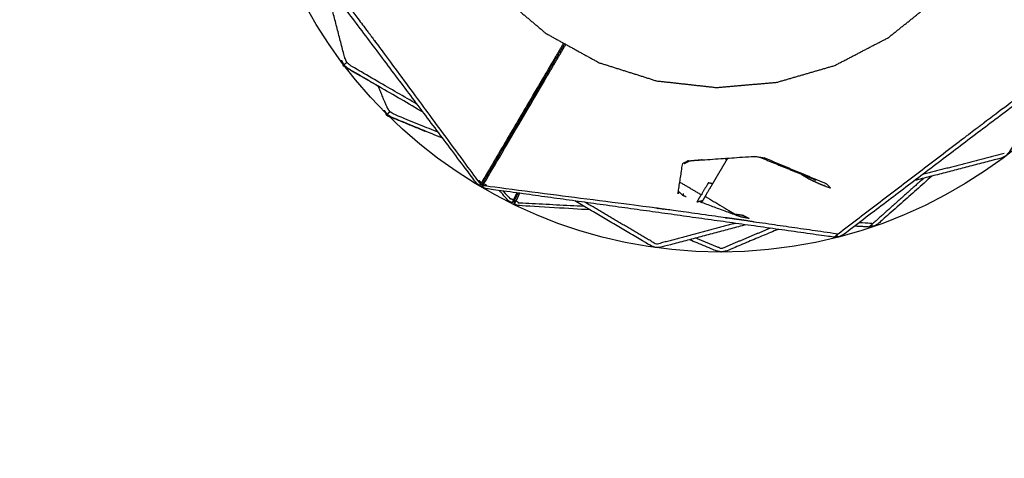
# Model space of a CAD drawing. Units: millimetres. Extents: x 20949 to 85722, y -5921 to 32992.
# Drawn here: x 73538 to 73726, y -4460 to -4376 of the extents above; entities that cross this region are included whole.
import ezdxf

# ---------------------------------------------------------------- set-up
doc = ezdxf.new("R2010")
doc.units = ezdxf.units.MM
doc.header["$PDSIZE"] = -1
doc.layers.add('размер', color=92, linetype='Continuous', lineweight=15)
doc.dimstyles.new('Размер М1.1', dxfattribs={"dimtxt": 300, "dimasz": 200, "dimexe": 1, "dimexo": 1, "dimgap": 50, "dimtad": 1, "dimdec": 0, "dimzin": 0, "dimtxsty": 'Standard', "dimcen": 2.5, "dimazin": 0, "dimtfac": 1, "dimtmove": 0, "dimatfit": 3, "dimfxl": 1, "dimtzin": 0, "dimarcsym": 0})

# ---------------------------------------------------------------- blocks, each defined once
blk = doc.blocks.new('*D183')
at = {"layer": 'Defpoints', "color": 0, "transparency": 16777216}
for p in [(73619.95, -74.69), (66583.3, -4427.68), (70148.35, -4427.68)]:
    blk.add_point(p, dxfattribs=at)
at = {"layer": 'размер', "color": 0, "lineweight": -2, "transparency": 16777216}
for p, q in [((73618.95, -74.69), (66582.3, -74.69)), ((66583.3, -274.69), (66583.3, -4227.68)), ((70147.35, -4427.68), (66582.3, -4427.68))]:
    blk.add_line(p, q, dxfattribs=at)
at = {"layer": 'размер', "color": 0, "transparency": 16777216}
for points in [[(66549.96, -274.69), (66616.63, -274.69), (66583.3, -74.69)], [(66549.96, -4227.68), (66616.63, -4227.68), (66583.3, -4427.68)]]:
    blk.add_solid(points, dxfattribs=at)
at = {"layer": 'размер', "color": 0, "transparency": 16777216, "insert": (66383.3, -2251.19), "char_height": 300, "attachment_point": 5, "rotation": 90}
blk.add_mtext('4200', dxfattribs=at)
blk = doc.blocks.new('*D190')
at = {"layer": 'Defpoints', "color": 0, "transparency": 16777216}
for p in [(73634.97, 1416.44), (65659.93, -5887.24), (70117.03, -5887.24)]:
    blk.add_point(p, dxfattribs=at)
at = {"layer": 'размер', "color": 0, "lineweight": -2, "transparency": 16777216}
for p, q in [((73633.97, 1416.44), (65658.93, 1416.44)), ((65659.93, 1216.44), (65659.93, -5687.24)), ((70116.03, -5887.24), (65658.93, -5887.24))]:
    blk.add_line(p, q, dxfattribs=at)
at = {"layer": 'размер', "color": 0, "transparency": 16777216}
for points in [[(65626.6, 1216.44), (65693.27, 1216.44), (65659.93, 1416.44)], [(65626.6, -5687.24), (65693.27, -5687.24), (65659.93, -5887.24)]]:
    blk.add_solid(points, dxfattribs=at)
at = {"layer": 'размер', "color": 0, "transparency": 16777216, "insert": (65459.93, -2235.4), "char_height": 300, "attachment_point": 5, "rotation": 90}
blk.add_mtext('7200', dxfattribs=at)

msp = doc.modelspace()

# ---------------------------------------------------------------- linework, layer by layer
msp.add_circle((73671.57, -4330.75), 89.81)
for points, knots in [([(73758.5, -4308.23), (73758.52, -4308.73), (73758.54, -4309.23), (73758.54, -4309.21), (73758.55, -4309.2), (73756.19, -4325.74), (73753.83, -4342.28), (73751.55, -4358.85), (73749.27, -4375.41), (73749.12, -4375.86), (73748.97, -4376.3), (73748.65, -4376.65), (73748.33, -4377), (73734.96, -4387.04), (73721.59, -4397.08), (73708.26, -4407.18), (73694.94, -4417.28), (73694.51, -4417.48), (73694.09, -4417.69), (73693.62, -4417.72), (73693.15, -4417.74), (73676.59, -4415.41), (73660.03, -4413.09), (73643.47, -4410.79), (73626.9, -4408.5), (73626.6, -4408.32), (73626.29, -4408.15), (73626.36, -4407.8), (73626.43, -4407.46), (73626.16, -4407.69), (73625.89, -4407.91), (73625.59, -4407.73), (73625.29, -4407.55), (73615.24, -4394.18), (73605.19, -4380.82), (73595.12, -4367.47), (73585.05, -4354.12), (73584.84, -4353.7), (73584.63, -4353.28), (73584.6, -4352.81), (73584.58, -4352.34), (73586.94, -4335.78), (73589.3, -4319.23), (73591.58, -4302.66), (73593.86, -4286.1), (73594.01, -4285.65), (73594.17, -4285.21), (73594.48, -4284.86), (73594.8, -4284.51), (73608.17, -4274.47), (73621.55, -4264.43), (73634.86, -4254.34), (73648.18, -4244.25), (73648.17, -4244.26), (73648.16, -4244.27), (73648.6, -4244.05), (73649.04, -4243.82)], [6, 6, 6, 7, 7, 8, 8, 9, 9, 10, 10, 11, 11, 12, 12, 13, 13, 14, 14, 15, 15, 16, 16, 17, 17, 18, 18, 19, 19, 20, 20, 21, 21, 22, 22, 23, 23, 24, 24, 25, 25, 26, 26, 27, 27, 28, 28, 29, 29, 30, 30, 31, 31, 32, 32, 33, 33, 34, 34, 34]), ([(73729.13, -4320.01), (73729.63, -4325.73), (73730.12, -4331.45), (73729.49, -4337.15), (73728.86, -4342.86), (73727.13, -4348.33), (73725.4, -4353.8), (73722.63, -4358.83), (73719.87, -4363.86), (73716.17, -4368.25), (73712.48, -4372.65), (73708, -4376.24), (73703.52, -4379.83), (73698.43, -4382.47), (73693.33, -4385.12), (73687.82, -4386.72), (73682.31, -4388.32), (73676.59, -4388.81), (73670.87, -4389.31), (73665.17, -4388.68), (73659.46, -4388.05), (73653.99, -4386.32), (73648.52, -4384.59), (73643.49, -4381.82), (73638.46, -4379.05), (73634.07, -4375.36), (73629.67, -4371.67), (73626.08, -4367.19), (73622.5, -4362.71), (73619.85, -4357.61), (73617.2, -4352.52), (73615.6, -4347.01), (73614, -4341.5), (73613.51, -4335.78), (73613.01, -4330.06), (73613.64, -4324.36), (73614.27, -4318.65), (73616, -4313.18), (73617.74, -4307.71), (73620.5, -4302.68), (73623.27, -4297.65), (73626.96, -4293.25), (73630.65, -4288.86), (73635.13, -4285.27), (73639.61, -4281.68), (73644.71, -4279.04), (73649.8, -4276.39), (73655.31, -4274.79), (73660.82, -4273.19), (73666.54, -4272.7), (73672.26, -4272.2), (73677.97, -4272.83), (73683.67, -4273.46), (73689.14, -4275.19), (73694.61, -4276.92), (73699.64, -4279.69), (73704.67, -4282.45), (73709.07, -4286.15), (73713.46, -4289.84), (73717.05, -4294.32), (73720.64, -4298.8), (73723.28, -4303.89), (73725.93, -4308.99), (73727.53, -4314.5), (73729.13, -4320.01)], [18, 18, 18, 19, 19, 20, 20, 21, 21, 22, 22, 23, 23, 24, 24, 25, 25, 26, 26, 27, 27, 28, 28, 29, 29, 30, 30, 31, 31, 32, 32, 33, 33, 34, 34, 35, 35, 36, 36, 37, 37, 38, 38, 39, 39, 40, 40, 41, 41, 42, 42, 43, 43, 44, 44, 45, 45, 46, 46, 47, 47, 48, 48, 49, 49, 50, 50, 50]), ([(73758.5, -4308.23), (73758.13, -4308.33), (73757.76, -4308.42), (73757.78, -4308.93), (73757.81, -4309.44), (73755.5, -4325.33), (73753.2, -4341.22), (73753.14, -4341.7), (73753.08, -4342.17), (73753, -4342.65), (73752.93, -4343.13), (73750.67, -4359.55), (73748.41, -4375.98), (73735.15, -4385.93), (73721.89, -4395.88), (73721.51, -4396.17), (73721.13, -4396.47), (73720.74, -4396.75), (73720.35, -4397.04), (73707.15, -4407.09), (73693.95, -4417.15)], [0, 0, 0, 1, 1, 2, 2, 3, 3, 4, 4, 5, 5, 6, 6, 7, 7, 8, 8, 9, 9, 10, 10, 10]), ([(73584.63, -4353.28), (73584.65, -4353.27), (73584.67, -4353.27), (73584.87, -4353.56), (73585.06, -4353.85), (73585.12, -4353.5), (73585.17, -4353.14), (73590.01, -4359.51), (73594.85, -4365.88), (73595.38, -4366.53), (73595.9, -4367.19), (73600.57, -4373.38), (73605.23, -4379.58), (73605.52, -4379.97), (73605.8, -4380.36), (73606.09, -4380.74), (73606.39, -4381.12), (73615.95, -4394.09), (73625.51, -4407.06), (73625.87, -4407.18), (73626.23, -4407.3), (73626.09, -4407.54), (73625.96, -4407.78), (73625.92, -4407.84), (73625.89, -4407.91)], [0, 0, 0, 1, 1, 2, 2, 3, 3, 4, 4, 5, 5, 6, 6, 7, 7, 8, 8, 9, 9, 10, 10, 11, 11, 12, 12, 12]), ([(73600.62, -4384.56), (73600.4, -4384.1), (73600.19, -4383.64), (73599.05, -4379.23), (73597.91, -4374.83)], [0, 0, 0, 1, 1, 1.61002, 1.61002, 1.61002]), ([(73641.78, -4380.88), (73640.78, -4382.58), (73639.78, -4384.28), (73639.56, -4384.65), (73639.34, -4385.02), (73639.15, -4385.34), (73638.97, -4385.66), (73632.6, -4396.48), (73626.23, -4407.3)], [7.452769, 7.452769, 7.452769, 8, 8, 9, 9, 10, 10, 11, 11, 11]), ([(73626.29, -4408.15), (73626.34, -4408.09), (73626.38, -4408.02), (73626.52, -4407.79), (73626.66, -4407.56), (73633.03, -4396.73), (73639.4, -4385.91), (73639.58, -4385.59), (73639.77, -4385.28), (73639.99, -4384.91), (73640.21, -4384.53), (73641.21, -4382.83), (73642.22, -4381.12)], [0, 0, 0, 1, 1, 2, 2, 3, 3, 4, 4, 5, 5, 5.549225, 5.549225, 5.549225]), ([(73626.43, -4407.46), (73626.46, -4407.4), (73626.5, -4407.34), (73626.61, -4407.14), (73626.73, -4406.95), (73633.07, -4396.17), (73639.42, -4385.39), (73639.56, -4385.15), (73639.7, -4384.91), (73639.86, -4384.63), (73640.03, -4384.35), (73641.01, -4382.68), (73642, -4381)], [0, 0, 0, 1, 1, 2, 2, 3, 3, 4, 4, 5, 5, 5.553414, 5.553414, 5.553414]), ([(73599.63, -4384.27), (73599.75, -4384.72), (73599.88, -4385.17), (73600.31, -4385.41), (73600.74, -4385.66), (73603.4, -4387.21), (73606.05, -4388.76), (73606.42, -4388.97), (73606.78, -4389.18), (73606.76, -4389.17), (73606.75, -4389.15)], [55.114269, 55.114269, 55.114269, 56, 56, 57, 57, 58, 58, 59, 59, 59.057026, 59.057026, 59.057026]), ([(73599.63, -4384.27), (73599.75, -4384.72), (73599.88, -4385.17), (73600.31, -4385.41), (73600.74, -4385.66), (73603.4, -4387.21), (73606.05, -4388.76), (73606.42, -4388.97), (73606.78, -4389.18), (73606.76, -4389.17), (73606.75, -4389.15)], [55.114269, 55.114269, 55.114269, 56, 56, 57, 57, 58, 58, 59, 59, 59.057026, 59.057026, 59.057026]), ([(73613.98, -4392.51), (73607.68, -4388.86), (73601.39, -4385.22), (73601, -4384.89), (73600.62, -4384.56), (73600.32, -4384.79), (73600.01, -4385.02)], [7.547013, 7.547013, 7.547013, 8, 8, 9, 9, 10, 10, 10]), ([(73615.12, -4394.02), (73607.93, -4389.84), (73600.74, -4385.66), (73600.76, -4385.66), (73600.77, -4385.67), (73600.39, -4385.34), (73600.01, -4385.02)], [31.502395, 31.502395, 31.502395, 32, 32, 33, 33, 34, 34, 34]), ([(73734.97, -4387.03), (73730.71, -4394.32), (73726.46, -4401.6), (73726.15, -4401.96), (73725.84, -4402.31), (73725.41, -4402.52), (73724.98, -4402.72), (73716.74, -4404.86), (73708.5, -4406.99)], [23.495392, 23.495392, 23.495392, 24, 24, 25, 25, 26, 26, 26.509083, 26.509083, 26.509083]), ([(73608.77, -4393.88), (73608.49, -4393.46), (73608.21, -4393.03), (73607.39, -4391.05), (73606.57, -4389.06)], [0, 0, 0, 1, 1, 1.287779, 1.287779, 1.287779]), ([(73607.75, -4393.74), (73607.94, -4394.16), (73608.12, -4394.59), (73608.58, -4394.77), (73609.04, -4394.95), (73611.89, -4396.12), (73614.74, -4397.29), (73615.12, -4397.45), (73615.51, -4397.61), (73615.49, -4397.59), (73615.48, -4397.58)], [55.114126, 55.114126, 55.114126, 56, 56, 57, 57, 58, 58, 59, 59, 59.056925, 59.056925, 59.056925]), ([(73607.75, -4393.74), (73607.94, -4394.16), (73608.12, -4394.59), (73608.58, -4394.77), (73609.04, -4394.95), (73611.89, -4396.12), (73614.74, -4397.29), (73615.12, -4397.45), (73615.51, -4397.61), (73615.49, -4397.59), (73615.48, -4397.58)], [55.114126, 55.114126, 55.114126, 56, 56, 57, 57, 58, 58, 59, 59, 59.056925, 59.056925, 59.056925]), ([(73617.97, -4397.82), (73613.8, -4396.13), (73609.62, -4394.43), (73609.2, -4394.16), (73608.77, -4393.88), (73608.5, -4394.15), (73608.23, -4394.42)], [7.719424, 7.719424, 7.719424, 8, 8, 9, 9, 10, 10, 10]), ([(73618.82, -4398.94), (73613.93, -4396.95), (73609.04, -4394.95), (73609.06, -4394.95), (73609.08, -4394.96), (73608.65, -4394.69), (73608.23, -4394.42)], [31.684095, 31.684095, 31.684095, 32, 32, 33, 33, 34, 34, 34]), ([(73665.6, -4403.3), (73665.51, -4403.27), (73665.43, -4403.24), (73671.76, -4402.81), (73678.09, -4402.37), (73678.99, -4402.52), (73679.89, -4402.67)], [0, 0, 0, 1, 1, 2, 2, 3, 3, 3]), ([(73672.96, -4402.73), (73672.85, -4402.91), (73672.74, -4403.09), (73672.44, -4403.6), (73672.14, -4404.11), (73671.81, -4404.68), (73671.47, -4405.25), (73671.12, -4405.84), (73670.77, -4406.43), (73670.43, -4407.02), (73670.09, -4407.6), (73669.49, -4408.61), (73668.9, -4409.62), (73668.68, -4409.99), (73668.47, -4410.35), (73668.33, -4410.6), (73668.18, -4410.84), (73668.12, -4410.94), (73668.06, -4411.05)], [1.571328, 1.571328, 1.571328, 2, 2, 3, 3, 4, 4, 5, 5, 6, 6, 7, 7, 8, 8, 9, 9, 10, 10, 10]), ([(73686.85, -4405.73), (73687.61, -4406.18), (73688.37, -4406.63), (73689.41, -4407.12), (73690.45, -4407.6), (73691.52, -4408.01), (73692.58, -4408.43), (73692.17, -4408.03), (73691.76, -4407.63), (73685.83, -4405.15), (73679.89, -4402.67)], [0.941897, 0.941897, 0.941897, 1, 1, 2, 2, 3, 3, 4, 4, 5, 5, 5]), ([(73664.53, -4409.41), (73664.51, -4409.63), (73664.5, -4409.86), (73664.14, -4409.5), (73663.78, -4409.15), (73663.66, -4409.32), (73663.53, -4409.49), (73663.98, -4406.61), (73664.42, -4403.72), (73664.93, -4403.48), (73665.43, -4403.24)], [0, 0, 0, 1, 1, 2, 2, 3, 3, 4, 4, 5, 5, 5]), ([(73711.77, -4406.15), (73706.66, -4410.68), (73701.55, -4415.21), (73701.15, -4415.45), (73700.74, -4415.69), (73700.27, -4415.75), (73699.81, -4415.81), (73698.45, -4415.73), (73697.09, -4415.64)], [13.591671, 13.591671, 13.591671, 14, 14, 15, 15, 16, 16, 16.081281, 16.081281, 16.081281]), ([(73711.77, -4406.15), (73706.66, -4410.68), (73701.55, -4415.21), (73701.15, -4415.45), (73700.74, -4415.69), (73700.27, -4415.75), (73699.81, -4415.81), (73698.45, -4415.73), (73697.09, -4415.64)], [13.591671, 13.591671, 13.591671, 14, 14, 15, 15, 16, 16, 16.081281, 16.081281, 16.081281]), ([(73694.09, -4417.69), (73694.08, -4417.67), (73694.08, -4417.65), (73693.73, -4417.62), (73693.38, -4417.6), (73693.66, -4417.37), (73693.95, -4417.15), (73686.03, -4416.01), (73678.11, -4414.87), (73677.28, -4414.73), (73676.46, -4414.59), (73668.77, -4413.52), (73661.09, -4412.45), (73660.61, -4412.39), (73660.14, -4412.33), (73659.66, -4412.26), (73659.18, -4412.19), (73643.2, -4410.13), (73627.23, -4408.07), (73626.94, -4407.81), (73626.66, -4407.56)], [0, 0, 0, 1, 1, 2, 2, 3, 3, 4, 4, 5, 5, 6, 6, 7, 7, 8, 8, 9, 9, 10, 10, 10]), ([(73670.09, -4407.6), (73669.69, -4407.51), (73669.29, -4407.41), (73668.62, -4408.55), (73667.95, -4409.7), (73665.91, -4408.5), (73663.87, -4407.3)], [0, 0, 0, 1, 1, 2, 2, 2.672483, 2.672483, 2.672483]), ([(73646.78, -4412.55), (73639.91, -4412.13), (73633.04, -4411.72), (73632.73, -4411.57), (73632.41, -4411.42), (73632.45, -4411.07), (73632.49, -4410.72), (73632.24, -4410.96), (73631.99, -4411.21), (73631.68, -4411.05), (73631.36, -4410.9), (73630.47, -4409.88), (73629.58, -4408.87)], [17.588544, 17.588544, 17.588544, 18, 18, 19, 19, 20, 20, 21, 21, 22, 22, 22.080743, 22.080743, 22.080743]), ([(73646.78, -4412.55), (73639.91, -4412.13), (73633.04, -4411.72), (73632.73, -4411.57), (73632.41, -4411.42), (73632.45, -4411.07), (73632.49, -4410.72), (73632.24, -4410.96), (73631.99, -4411.21), (73631.68, -4411.05), (73631.36, -4410.9), (73630.47, -4409.88), (73629.58, -4408.87)], [17.588544, 17.588544, 17.588544, 18, 18, 19, 19, 20, 20, 21, 21, 22, 22, 22.080743, 22.080743, 22.080743]), ([(73630.32, -4408.97), (73630.93, -4409.68), (73631.54, -4410.39), (73631.91, -4410.48), (73632.28, -4410.58), (73632.16, -4410.82), (73632.05, -4411.07), (73632.02, -4411.14), (73631.99, -4411.21)], [8.941854, 8.941854, 8.941854, 9, 9, 10, 10, 11, 11, 12, 12, 12]), ([(73633.41, -4409.4), (73633.07, -4410.1), (73632.73, -4410.8), (73632.61, -4411.04), (73632.49, -4411.29), (73632.45, -4411.35), (73632.41, -4411.42)], [3.938159, 3.938159, 3.938159, 4, 4, 5, 5, 6, 6, 6]), ([(73632.49, -4410.72), (73632.52, -4410.65), (73632.55, -4410.59), (73632.65, -4410.39), (73632.75, -4410.19), (73632.95, -4409.78), (73633.15, -4409.37)], [0, 0, 0, 1, 1, 2, 2, 2.036686, 2.036686, 2.036686]), ([(73668.18, -4410.84), (73667.66, -4410.96), (73667.13, -4411.08), (73667.54, -4410.39), (73667.95, -4409.7)], [0, 0, 0, 1, 1, 2, 2, 2]), ([(73668.69, -4409.97), (73671.53, -4411.66), (73674.37, -4413.35), (73675.13, -4413.45), (73675.89, -4413.56), (73676.46, -4413.86), (73677.03, -4414.17), (73676.24, -4414.03), (73675.46, -4413.9), (73671.65, -4412.49), (73667.84, -4411.09)], [0.696931, 0.696931, 0.696931, 1, 1, 2, 2, 3, 3, 4, 4, 4.695078, 4.695078, 4.695078]), ([(73645.67, -4411.89), (73639.5, -4411.58), (73633.33, -4411.27), (73633.03, -4411.03), (73632.73, -4410.8)], [8.616738, 8.616738, 8.616738, 9, 9, 10, 10, 10]), ([(73676.44, -4415.39), (73668.36, -4417.53), (73660.28, -4419.66), (73659.81, -4419.7), (73659.34, -4419.73), (73658.9, -4419.57), (73658.45, -4419.41), (73651.18, -4415.13), (73643.9, -4410.85)], [27.500342, 27.500342, 27.500342, 28, 28, 29, 29, 30, 30, 30.504844, 30.504844, 30.504844]), ([(73674.45, -4415.11), (73666.94, -4417.1), (73659.43, -4419.09), (73652.67, -4415.11), (73645.9, -4411.13)], [3.5312974, 3.5312974, 3.5312974, 4, 4, 4.4732968, 4.4732968, 4.4732968]), ([(73682.54, -4416.25), (73677.63, -4418.31), (73672.73, -4420.37), (73672.26, -4420.47), (73671.8, -4420.56), (73671.34, -4420.47), (73670.88, -4420.37), (73668.29, -4419.3), (73665.7, -4418.23)], [27.681846, 27.681846, 27.681846, 28, 28, 29, 29, 30, 30, 30.167578, 30.167578, 30.167578]), ([(73682.54, -4416.25), (73677.63, -4418.31), (73672.73, -4420.37), (73672.26, -4420.47), (73671.8, -4420.56), (73671.34, -4420.47), (73670.88, -4420.37), (73668.29, -4419.3), (73665.7, -4418.23)], [27.681846, 27.681846, 27.681846, 28, 28, 29, 29, 30, 30, 30.167578, 30.167578, 30.167578]), ([(73681.04, -4416.04), (73676.42, -4417.98), (73671.8, -4419.92), (73669.37, -4418.91), (73666.93, -4417.9)], [3.6978902, 3.6978902, 3.6978902, 4, 4, 4.1588464, 4.1588464, 4.1588464]), ([(73700.74, -4415.69), (73700.73, -4415.67), (73700.73, -4415.65), (73700.37, -4415.65), (73700.02, -4415.65), (73700.29, -4415.41), (73700.56, -4415.16), (73699.26, -4415.08), (73697.95, -4414.99)], [0, 0, 0, 1, 1, 2, 2, 3, 3, 3.163329, 3.163329, 3.163329])]:
    msp.add_open_spline(points, degree=2, knots=knots)
for points in [[(73599.56, -4384.14), (73599.79, -4384.58), (73600.01, -4385.02)], [(73599.56, -4384.14), (73599.79, -4384.58), (73600.01, -4385.02)], [(73599.56, -4384.14), (73599.79, -4384.58), (73600.01, -4385.02)], [(73600.01, -4385.02), (73600, -4385), (73599.99, -4384.98)], [(73607.67, -4393.61), (73607.95, -4394.02), (73608.23, -4394.42)], [(73607.67, -4393.61), (73607.95, -4394.02), (73608.23, -4394.42)], [(73608.23, -4394.42), (73608.22, -4394.4), (73608.21, -4394.39)], [(73668.14, -4403.06), (73666.87, -4403.18), (73665.6, -4403.3)], [(73668.23, -4403.05), (73668.23, -4403.05), (73668.23, -4403.05)], [(73668.24, -4403.05), (73668.24, -4403.05), (73668.24, -4403.05)], [(73672.56, -4402.75), (73672.56, -4402.75), (73672.56, -4402.75)], [(73672.74, -4403.09), (73672.65, -4402.92), (73672.56, -4402.75)], [(73672.58, -4402.75), (73672.57, -4402.75), (73672.57, -4402.75)], [(73672.85, -4402.91), (73672.85, -4402.91), (73672.85, -4402.91)], [(73679.04, -4402.53), (73684.37, -4404.71), (73689.7, -4406.89)], [(73725.5, -4401.87), (73717.76, -4403.85), (73710.03, -4405.84)], [(73664.7, -4403.74), (73665.15, -4403.52), (73665.6, -4403.3)], [(73710.21, -4406.55), (73705.39, -4410.86), (73700.56, -4415.16)], [(73632.89, -4409.33), (73632.59, -4409.95), (73632.28, -4410.58)], [(73665.09, -4410.08), (73664.79, -4409.97), (73664.5, -4409.86)], [(73668.06, -4411.05), (73667.95, -4411.07), (73667.84, -4411.09)]]:
    msp.add_open_spline(points, degree=2)

# ---------------------------------------------------------------- dimensions: what is measured, and where the dimension line sits
at = {"layer": 'размер'}
for base, p1, p2, text, picture, middle in [((65659.93, -5887.24), (73634.97, 1416.44), (70117.03, -5887.24), '7200', '*D190', (65459.93, -2235.4)), ((66583.3, -4427.68), (73619.95, -74.69), (70148.35, -4427.68), '4200', '*D183', (66383.3, -2251.19))]:
    dim = msp.add_linear_dim(base=base, p1=p1, p2=p2, angle=90, text=text, dimstyle='Размер М1.1', dxfattribs=at)
    dim.commit()
    dim.dimension.update_dxf_attribs({"geometry": picture, "text_midpoint": middle})

doc.saveas('drawing.dxf')
